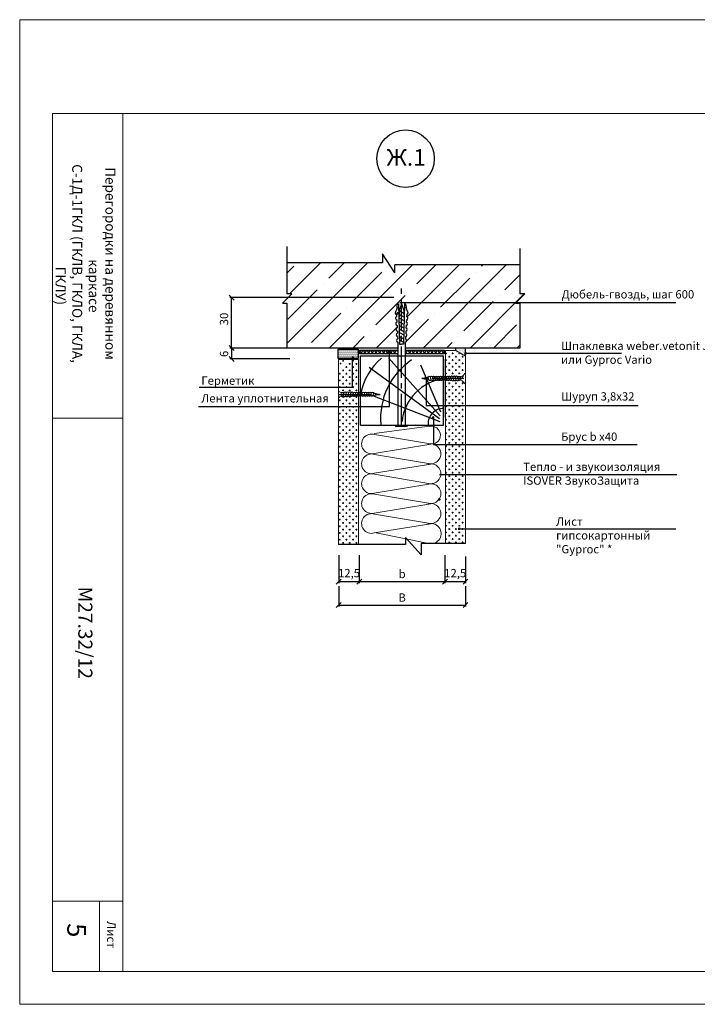
# Model space of a CAD drawing. Units: millimetres. Extents: x -621 to 47290, y -8053 to 7151.
# Drawn here: x 13892 to 14096, y -7732 to -7435 of the extents above; entities that cross this region are included whole.
import ezdxf

# ---------------------------------------------------------------- set-up
doc = ezdxf.new("R2010")
doc.units = ezdxf.units.MM
doc.header["$PDMODE"] = 2
doc.linetypes.add('CENTER2', pattern=[28.575, 19.05, -3.175, 3.175, -3.175])
for name, color, linetype, lineweight in [('1', 7, 'Continuous', 30), ('3', 6, 'Continuous', 20), ('Надписи', 180, 'Continuous', 13), ('Размеры', 200, 'Continuous', 13), ('Штампы', 7, 'Continuous', 15), ('Штриховка', 161, 'Continuous', 9)]:
    doc.layers.add(name, color=color, linetype=linetype, lineweight=lineweight)
doc.layers.add('8 текст', color=7, linetype='Continuous')
doc.layers.add('Изол', color=7, linetype='Continuous', lineweight=9, true_color=0x00e0e0)
doc.styles.get("Standard").update_dxf_attribs({"font": 'times.ttf'})
doc.dimstyles.new('ISO-25', dxfattribs={"dimtxt": 2.5, "dimasz": 1.5, "dimexe": 0.5, "dimexo": 0.5, "dimgap": 1, "dimtad": 1, "dimlfac": 100, "dimtxsty": 'Standard', "dimblk": 'OBLIQUE', "dimblk1": 'OBLIQUE', "dimblk2": 'OPEN', "dimcen": 1.5, "dimadec": 0, "dimazin": 0, "dimtfac": 1, "dimtmove": 1, "dimatfit": 3, "dimldrblk": 'OPEN30', "dimfxl": 1, "dimarcsym": 0})

# ---------------------------------------------------------------- blocks, each defined once
blk = doc.blocks.new('_Oblique')
at = {"color": 0, "linetype": 'ByBlock', "lineweight": -2}
blk.add_line((-0.5, -0.5), (0.5, 0.5), dxfattribs=at)
blk = doc.blocks.new('*D1308')
at = {"layer": '8 текст', "color": 0, "lineweight": -2, "ltscale": 0.5, "transparency": 16777216}
for p, q in [((13988.12, -7596.24), (13988.12, -7604.69)), ((13994.32, -7596.24), (13994.32, -7604.69)), ((13988.12, -7604.19), (13994.32, -7604.19))]:
    blk.add_line(p, q, dxfattribs=at)
at = {"layer": 'Defpoints', "color": 0, "ltscale": 0.5, "transparency": 16777216}
for p in [(13988.12, -7595.74), (13994.32, -7595.74), (13994.32, -7604.19)]:
    blk.add_point(p, dxfattribs=at)
at = {"layer": '8 текст', "color": 0, "lineweight": -2, "ltscale": 0.5, "transparency": 16777216, "xscale": 1.5, "yscale": 1.5, "zscale": 1.5, "rotation": 180}
blk.add_blockref('_Oblique', (13988.12, -7604.19), dxfattribs=at)
at = {"layer": '8 текст', "color": 0, "lineweight": -2, "ltscale": 0.5, "transparency": 16777216, "xscale": 1.5, "yscale": 1.5, "zscale": 1.5}
blk.add_blockref('_Oblique', (13994.32, -7604.19), dxfattribs=at)
at = {"layer": '8 текст', "color": 0, "ltscale": 0.5, "transparency": 16777216, "insert": (13991.22, -7601.63), "char_height": 2.5, "attachment_point": 5}
blk.add_mtext('{\\fTimes New Roman|b0|i0|c204|p18;12,5}', dxfattribs=at)
blk = doc.blocks.new('_Open')
at = {"color": 0, "linetype": 'ByBlock', "lineweight": -2}
for p, q in [((-1, 0.17), (0, 0)), ((-1, -0.17), (0, 0)), ((0, 0), (-1, 0))]:
    blk.add_line(p, q, dxfattribs=at)
blk = doc.blocks.new('_Open30')
at = {"layer": 'Размеры', "color": 0, "lineweight": -2}
for p, q in [((-1, 0.27), (0, 0)), ((0, 0), (-1, -0.27)), ((0, 0), (-1, 0))]:
    blk.add_line(p, q, dxfattribs=at)
blk = doc.blocks.new('*D1309')
at = {"layer": '8 текст', "color": 0, "lineweight": -2, "ltscale": 0.5, "transparency": 16777216}
for p, q in [((13988.12, -7605.55), (13988.12, -7611.75)), ((14026.34, -7605.55), (14026.34, -7611.75)), ((13988.12, -7611.25), (14026.34, -7611.25))]:
    blk.add_line(p, q, dxfattribs=at)
at = {"layer": 'Defpoints', "color": 0, "ltscale": 0.5, "transparency": 16777216}
for p in [(13988.12, -7605.05), (14026.34, -7605.05), (14026.34, -7611.25)]:
    blk.add_point(p, dxfattribs=at)
at = {"layer": '8 текст', "color": 0, "lineweight": -2, "ltscale": 0.5, "transparency": 16777216, "xscale": 1.5, "yscale": 1.5, "zscale": 1.5, "rotation": 180}
blk.add_blockref('_Oblique', (13988.12, -7611.25), dxfattribs=at)
at = {"layer": '8 текст', "color": 0, "lineweight": -2, "ltscale": 0.5, "transparency": 16777216, "xscale": 1.5, "yscale": 1.5, "zscale": 1.5}
blk.add_blockref('_Oblique', (14026.34, -7611.25), dxfattribs=at)
at = {"layer": '8 текст', "color": 0, "ltscale": 0.5, "transparency": 16777216, "insert": (14007.23, -7609), "char_height": 2.5, "attachment_point": 5}
blk.add_mtext('{\\fTimes New Roman|b0|i0|c204|p18;В}', dxfattribs=at)
blk = doc.blocks.new('*D1310')
at = {"layer": '8 текст', "color": 0, "lineweight": -2, "ltscale": 0.5, "transparency": 16777216}
for p, q in [((14020.15, -7596.24), (14020.15, -7604.69)), ((14026.34, -7596.59), (14026.34, -7604.69)), ((14020.15, -7604.19), (14026.34, -7604.19))]:
    blk.add_line(p, q, dxfattribs=at)
at = {"layer": 'Defpoints', "color": 0, "ltscale": 0.5, "transparency": 16777216}
for p in [(14020.15, -7595.74), (14026.34, -7596.09), (14026.34, -7604.19)]:
    blk.add_point(p, dxfattribs=at)
at = {"layer": '8 текст', "color": 0, "lineweight": -2, "ltscale": 0.5, "transparency": 16777216, "xscale": 1.5, "yscale": 1.5, "zscale": 1.5, "rotation": 180}
blk.add_blockref('_Oblique', (14020.15, -7604.19), dxfattribs=at)
at = {"layer": '8 текст', "color": 0, "lineweight": -2, "ltscale": 0.5, "transparency": 16777216, "xscale": 1.5, "yscale": 1.5, "zscale": 1.5}
blk.add_blockref('_Oblique', (14026.34, -7604.19), dxfattribs=at)
at = {"layer": '8 текст', "color": 0, "ltscale": 0.5, "transparency": 16777216, "insert": (14023.25, -7601.63), "char_height": 2.5, "attachment_point": 5}
blk.add_mtext('{\\fTimes New Roman|b0|i0|c204|p18;12,5}', dxfattribs=at)
blk = doc.blocks.new('*D1311')
at = {"layer": '8 текст', "color": 0, "lineweight": -2, "ltscale": 0.5, "transparency": 16777216}
for p, q in [((13994.32, -7596.24), (13994.32, -7604.69)), ((14020.15, -7596.24), (14020.15, -7604.69)), ((13994.32, -7604.19), (14020.15, -7604.19))]:
    blk.add_line(p, q, dxfattribs=at)
at = {"layer": 'Defpoints', "color": 0, "ltscale": 0.5, "transparency": 16777216}
for p in [(13994.32, -7595.74), (14020.15, -7595.74), (14020.15, -7604.19)]:
    blk.add_point(p, dxfattribs=at)
at = {"layer": '8 текст', "color": 0, "lineweight": -2, "ltscale": 0.5, "transparency": 16777216, "xscale": 1.5, "yscale": 1.5, "zscale": 1.5, "rotation": 180}
blk.add_blockref('_Oblique', (13994.32, -7604.19), dxfattribs=at)
at = {"layer": '8 текст', "color": 0, "lineweight": -2, "ltscale": 0.5, "transparency": 16777216, "xscale": 1.5, "yscale": 1.5, "zscale": 1.5}
blk.add_blockref('_Oblique', (14020.15, -7604.19), dxfattribs=at)
at = {"layer": '8 текст', "color": 0, "ltscale": 0.5, "transparency": 16777216, "insert": (14007.23, -7601.88), "char_height": 2.5, "attachment_point": 5}
blk.add_mtext('{\\fTimes New Roman|b0|i0|c204|p18;b}', dxfattribs=at)
blk = doc.blocks.new('*D1369')
at = {"color": 0, "lineweight": -2, "ltscale": 0.5, "transparency": 16777216}
for p, q in [((14004.77, -7518.5), (13955.31, -7518.5)), ((13955.81, -7533.73), (13955.81, -7518.5)), ((13972.01, -7533.73), (13955.31, -7533.73))]:
    blk.add_line(p, q, dxfattribs=at)
at = {"layer": 'Defpoints', "color": 0, "ltscale": 0.5, "transparency": 16777216}
for p in [(13955.81, -7518.5), (14005.27, -7518.5), (13972.51, -7533.73)]:
    blk.add_point(p, dxfattribs=at)
at = {"color": 0, "lineweight": -2, "ltscale": 0.5, "transparency": 16777216, "xscale": 1.5, "yscale": 1.5, "zscale": 1.5}
for p, rotation in [((13955.81, -7518.5), 90), ((13955.81, -7533.73), 270)]:
    blk.add_blockref('_Oblique', p, dxfattribs=dict(at, rotation=rotation))
at = {"color": 0, "ltscale": 0.5, "transparency": 16777216, "insert": (13953.54, -7525.36), "char_height": 2.5, "attachment_point": 5, "rotation": 90}
blk.add_mtext('{\\fTimes New Roman|b0|i0|c204|p18; 30}', dxfattribs=at)
blk = doc.blocks.new('*D1372')
at = {"color": 0, "lineweight": -2, "ltscale": 0.5, "transparency": 16777216}
for p, q in [((13961.68, -7533.73), (13955.31, -7533.73)), ((13955.81, -7533.73), (13955.81, -7537.03)), ((13973.37, -7537.03), (13955.31, -7537.03))]:
    blk.add_line(p, q, dxfattribs=at)
at = {"layer": 'Defpoints', "color": 0, "ltscale": 0.5, "transparency": 16777216}
for p in [(13962.18, -7533.73), (13955.81, -7537.03), (13973.87, -7537.03)]:
    blk.add_point(p, dxfattribs=at)
at = {"color": 0, "lineweight": -2, "ltscale": 0.5, "transparency": 16777216, "xscale": 1.5, "yscale": 1.5, "zscale": 1.5}
for p, rotation in [((13955.81, -7533.73), 90), ((13955.81, -7537.03), 270)]:
    blk.add_blockref('_Oblique', p, dxfattribs=dict(at, rotation=rotation))
at = {"color": 0, "ltscale": 0.5, "transparency": 16777216, "insert": (13953.54, -7535.5), "char_height": 2.5, "attachment_point": 5, "rotation": 90}
blk.add_mtext('{\\fTimes New Roman|b0|i0|c204|p18;6}', dxfattribs=at)
blk = doc.blocks.new('Рамка2(лев)')
at = {"color": 0}
for p, q in [((13245.19, -7087.57), (13663.82, -7087.57)), ((13245.19, -7384.57), (13245.19, -7087.57)), ((13663.82, -7384.57), (13245.19, -7384.57))]:
    blk.add_line(p, q, dxfattribs=at)
at = {"layer": 'Штампы', "color": 0}
for p, q in [((13255.09, -7115.85), (13653.92, -7115.85)), ((13255.09, -7374.67), (13255.09, -7115.85)), ((13653.92, -7374.67), (13255.09, -7374.67))]:
    blk.add_line(p, q, dxfattribs=at)
for points in [[(13276.31, -7374.67), (13276.31, -7115.85)], [(13276.31, -7207.78), (13255.09, -7207.78)], [(13276.31, -7353.45), (13255.09, -7353.45)], [(13269.24, -7374.67), (13269.24, -7353.45)]]:
    blk.add_lwpolyline(points, dxfattribs=at)
blk.add_text('Лист', height=2.546, rotation=270, dxfattribs=at).set_placement((13271.55, -7359.47))

msp = doc.modelspace()

# ---------------------------------------------------------------- hatches: boundary and pattern name
at = {"ltscale": 0.5}
h = msp.add_hatch(dxfattribs=at)
h.set_pattern_fill('ANSI35', color=0, scale=40, style=0)
h.set_pattern_definition([(45, (12097.192, -7710.61), (-7.07107, 7.07107), []), (45, (12104.263, -7710.61), (-7.07107, 7.07107), [12.5, -2.5, 0, -2.5])])
h.paths.add_polyline_path([(14041.4626, -7520.12275), (14044.1795, -7517.40353), (14042.71984, -7517.40353), (14042.71984, -7508.66865), (14005.06192, -7508.66865), (14005.06192, -7511.05067), (14001.34887, -7505.35249), (14001.34887, -7508.06569), (13972.50856, -7508.06569), (13972.50856, -7517.40353), (13973.96821, -7517.40353), (13971.16626, -7520.20787), (13972.50856, -7520.20787), (13972.50856, -7533.7314), (14005.88695, -7533.7314), (14005.88695, -7531.97106, -0.707025137), (14005.91434, -7530.96798), (14005.88015, -7530.31046, -0.768211872), (14005.82674, -7529.28344), (14005.79254, -7528.62592, -0.768211872), (14005.73913, -7527.59891), (14005.70493, -7526.94138, -0.768211872), (14005.65152, -7525.91437), (14005.61733, -7525.25684, -0.768211872), (14005.56391, -7524.22983), (14005.52972, -7523.57231, -0.768211872), (14005.47631, -7522.54529), (14005.69811, -7521.62912, -0.326619073), (14005.98277, -7520.38587), (14006.1783, -7520.38587), (14006.22772, -7522.41975), (14006.4489, -7522.53834), (14006.47882, -7522.14053), (14007.06421, -7520.48239), (14007.06421, -7520.12275)])
h.paths.add_polyline_path([(14007.06421, -7520.12275), (14007.06421, -7520.443), (14007.7533, -7522.40158), (14007.78487, -7523.25464), (14007.88013, -7523.30572), (14007.95137, -7520.38587), (14008.14418, -7520.38587, -0.324390352), (14008.43225, -7521.6211), (14008.65575, -7522.54593, -0.768211872), (14008.60193, -7523.57292), (14008.56747, -7524.23043, -0.768211872), (14008.51365, -7525.25742), (14008.47919, -7525.91493, -0.768211872), (14008.42537, -7526.94193), (14008.39091, -7527.59944, -0.768211872), (14008.33709, -7528.62643), (14008.30263, -7529.28394, -0.768211872), (14008.24881, -7530.31093), (14008.21435, -7530.96844, -0.768211872), (14008.16053, -7531.99543), (14008.16053, -7533.7314), (14024.37022, -7533.7314), (14024.37022, -7527.53026), (14042.71984, -7527.53026), (14042.71984, -7520.20787), (14041.37755, -7520.20787), (14041.4626, -7520.12275)])
h.paths.add_polyline_path([(14024.37022, -7527.53026), (14024.37022, -7533.7314), (14042.71984, -7533.7314), (14042.71984, -7527.53026)], flags=16)
h = msp.add_hatch()
h.set_pattern_fill('DOTS', color=0, scale=0.125, style=0)
h.set_pattern_definition([(0, (12135.06088, -7804.27555), (0.09921875, 0.1984375), [0, -0.1984375])])
h.paths.add_polyline_path([(13994.02444, -7536.89597), (13994.02444, -7534.03151), (13987.94682, -7534.03151), (13987.94682, -7536.89597)])
h = msp.add_hatch(dxfattribs=at)
h.set_pattern_fill('ANSI37', color=0, scale=0.25, angle=-90, style=0)
h.set_pattern_definition([(315, (13798.4508, -6929.9857), (0.561266, 0.561266), []), (45, (13798.4508, -6929.9857), (-0.561266, 0.561266), [])])
h.paths.add_polyline_path([(14008.16053, -7534.37569), (14008.16053, -7535.49375), (14019.88396, -7535.49375), (14019.88396, -7534.37569)])
h.paths.add_polyline_path([(13994.42586, -7534.37569), (13994.42586, -7535.49375), (13995.53421, -7535.49375, -0.362194361), (13995.73095, -7535.32972, -0.362194361), (13995.92769, -7535.49375), (14005.88695, -7535.49375), (14005.88695, -7534.37569)])
h = msp.add_hatch(dxfattribs=at)
h.set_pattern_fill('DOTS', color=0, scale=10, style=0)
h.set_pattern_definition([(0, (12097.19156, -7710.6103), (0.3125, 0.625), [0, -0.625])])
h.paths.add_polyline_path([(14025.81874, -7534.62906), (14022.38618, -7534.62906), (14026.27502, -7536.23987)])
at = {"layer": '8 текст'}
h = msp.add_hatch(dxfattribs=at)
h.set_pattern_fill('DOTS', color=0, scale=0.25, style=0)
h.set_pattern_definition([(0, (12135.0609, -7803.9341), (0.1984375, 0.396875), [0, -0.396875])])
h.paths.add_polyline_path([(14026.34433, -7533.94193, -0.392307029), (14026.1449, -7533.75699), (14023.40009, -7533.75699), (14023.40009, -7534.15011), (14026.34433, -7535.88013), (14026.34433, -7535.19204, -0.00492816), (14026.34039, -7535.19208, -1.009905134), (14026.34433, -7534.79212)])
at = {"layer": 'Штриховка'}
h = msp.add_hatch(dxfattribs=at)
h.set_pattern_fill('CROSS', color=0, scale=4, style=0)
h.set_pattern_definition([(0, (12097.1916, -7712.3697), (1, 1), [0.5, -1.5]), (90, (12097.4416, -7712.6197), (-1, 1), [0.5, -1.5])])
h.paths.add_polyline_path([(14022.50181, -7534.47504), (14020.34433, -7534.47504), (14020.34433, -7534.62477), (14020.34433, -7542.37738, -0.095524789), (14020.53316, -7542.46621, -0.350949654), (14021.22179, -7542.44876, -0.344585965), (14021.90009, -7542.41731, -0.407746653), (14022.59609, -7542.41206, -0.405145156), (14023.28892, -7542.41419, -0.355313113), (14023.97092, -7542.37451), (14024.9597, -7542.38766), (14024.9597, -7543.46775), (14024.24533, -7543.45825, -0.438404185), (14023.54462, -7543.44001, -0.450725526), (14022.84379, -7543.39959, -0.450469946), (14022.14288, -7543.36586, -0.457806441), (14021.43452, -7543.33069, -0.458110498), (14020.72565, -7543.30002, -0.228790578), (14020.34433, -7543.44343), (14020.34433, -7551.04519), (14026.34433, -7551.04519), (14026.34433, -7536.22158)])
h.paths.add_polyline_path([(14026.34433, -7551.04519), (14020.34433, -7551.04519), (14020.34433, -7562.79166), (14026.34433, -7562.79166)])
h.paths.add_polyline_path([(14026.34433, -7562.79166), (14020.34433, -7562.79166), (14020.34433, -7579.47014), (14026.34433, -7579.47014)])
h.paths.add_polyline_path([(14026.34433, -7579.47014), (14020.34433, -7579.47014), (14020.34433, -7592.71276), (14026.34433, -7592.71276)])
h.paths.add_polyline_path([(14024.46207, -7588.06789, -1), (14024.46207, -7588.46789, -1)], flags=16)
h = msp.add_hatch(dxfattribs=at)
h.set_pattern_fill('CROSS', color=0, scale=4, style=0)
h.set_pattern_definition([(0, (12097.1916, -7756.5062), (1, 1), [0.5, -1.5]), (90, (12097.4416, -7756.7562), (-1, 1), [0.5, -1.5])])
h.paths.add_polyline_path([(13992.3068, -7537.21156), (13991.06567, -7537.21156), (13989.22109, -7539.06813), (13989.22109, -7541.01139), (13988.06567, -7541.01139), (13988.06567, -7545.57636), (13992.3068, -7545.57636)], flags=16)
h.paths.add_polyline_path([(13992.3068, -7545.57636), (13988.06567, -7545.57636), (13988.06567, -7546.60106, 0.200459017), (13988.87445, -7547.16219), (13989.81271, -7547.14971, -0.355313113), (13990.49472, -7547.18939, -0.405145156), (13991.18755, -7547.18726, -0.407746653), (13991.88355, -7547.19251, -0.344585965), (13992.56185, -7547.22396, -0.350949654), (13993.25047, -7547.24141, -0.337461518), (13993.91822, -7547.25527, -0.077409007), (13994.06567, -7547.1714), (13994.06567, -7537.21156), (13992.3068, -7537.21156)])
h.paths.add_polyline_path([(13994.06567, -7551.38447), (13994.06567, -7548.22021, -0.198607234), (13993.74012, -7548.07117, -0.431954802), (13993.05798, -7548.07522, -0.458110498), (13992.34911, -7548.10589, -0.457806441), (13991.64076, -7548.14106, -0.450469946), (13990.93984, -7548.17479, -0.450725526), (13990.23902, -7548.21521, -0.438404185), (13989.5383, -7548.23345), (13988.82393, -7548.24295, 0.08987157), (13988.06567, -7548.80805), (13988.06567, -7551.38447)])
h.paths.add_polyline_path([(13988.06567, -7592.97203), (13994.06567, -7592.97203), (13994.06567, -7551.38447), (13988.06567, -7551.38447)])
h = msp.add_hatch(dxfattribs=at)
h.set_pattern_fill('CROSS', color=0, scale=0.125, style=0)
h.set_pattern_definition([(0, (12135.0609, -7804.27555), (0.79375, 0.79375), [0.396875, -1.190625]), (90, (12135.2593, -7804.474), (-0.79375, 0.79375), [0.396875, -1.190625])])
h.paths.add_polyline_path([(13991.06567, -7537.21156), (13988.06567, -7537.21156), (13988.06567, -7540.23107)])

# ---------------------------------------------------------------- linework, layer by layer
at = {"color": 0, "ltscale": 0.5}
for p, q in [((13972.50856, -7503.12844), (13972.50856, -7517.40353)), ((14042.71984, -7503.7314), (14042.71984, -7517.40353)), ((14001.34887, -7508.06569), (13972.50856, -7508.06569)), ((14005.06192, -7511.05067), (14001.34887, -7505.35249)), ((14001.34887, -7505.35249), (14001.34887, -7508.06569)), ((14005.06192, -7511.05067), (14005.06192, -7508.66865)), ((14042.71984, -7508.66865), (14005.06192, -7508.66865)), ((13973.96821, -7517.40353), (13971.16626, -7520.20787)), ((13973.96821, -7517.40353), (13972.50856, -7517.40353)), ((14044.1795, -7517.40353), (14041.37755, -7520.20787)), ((14044.1795, -7517.40353), (14042.71984, -7517.40353)), ((13971.16626, -7520.20787), (13972.50856, -7520.20787)), ((13972.50856, -7520.20787), (13972.50856, -7533.7314)), ((14005.69811, -7521.62912), (14005.47631, -7522.54529)), ((14005.98277, -7520.38587), (14006.1783, -7520.38587)), ((14006.1783, -7520.38587), (14006.47502, -7532.59668)), ((14006.47882, -7522.14053), (14006.25131, -7525.16576)), ((14006.2518, -7522.43266), (14007.88013, -7523.30572)), ((14007.06421, -7520.48239), (14006.47882, -7522.14053)), ((14089.74511, -7520.12275), (14006.5793, -7520.12275)), ((14007.06421, -7520.443), (14007.7533, -7522.40158)), ((14007.95137, -7520.38587), (14007.65329, -7532.60408)), ((14007.7533, -7522.40158), (14007.87043, -7525.56687)), ((14008.14418, -7520.38587), (14007.95137, -7520.38587)), ((14008.43225, -7521.6211), (14008.65575, -7522.54593)), ((14041.37755, -7520.20787), (14042.71984, -7520.20787)), ((14042.71984, -7520.20787), (14042.71984, -7533.7314)), ((14006.21937, -7523.5038), (14007.85392, -7524.3802)), ((14006.28181, -7524.64552), (14007.9058, -7525.51625)), ((14006.30978, -7525.79658), (14007.79987, -7526.59553)), ((14006.33658, -7526.89948), (14007.77366, -7527.67)), ((14006.36386, -7528.02235), (14007.74697, -7528.76393)), ((14006.38932, -7529.07005), (14007.72207, -7529.78463)), ((14006.41729, -7530.22111), (14007.75978, -7530.94092)), ((14006.44409, -7531.32402), (14007.67151, -7531.98212)), ((14005.88695, -7533.7314), (13962.71984, -7533.7314)), ((14005.88695, -7531.97106), (14005.88695, -7556.91047)), ((14006.47502, -7532.59668), (14006.99882, -7532.6041)), ((14007.65329, -7532.60408), (14006.99489, -7532.60408)), ((14008.16053, -7531.99543), (14008.16053, -7556.86356)), ((14042.71984, -7533.7314), (14008.16053, -7533.7314)), ((13992.3068, -7545.57636), (13992.3068, -7536.91182)), ((14003.40038, -7551.38447), (14003.40038, -7535.10274)), ((14026.34433, -7535.30164), (14073.32595, -7535.30164)), ((14015.16106, -7542.47946), (14013.43271, -7542.96971)), ((14013.43271, -7542.96971), (14015.32607, -7543.34087)), ((14014.51591, -7542.94564), (14014.51591, -7551.04519)), ((14015.30501, -7543.32313), (14015.0854, -7542.49164)), ((14015.98501, -7543.32313), (14015.7654, -7542.49164)), ((14016.66501, -7543.32313), (14016.4454, -7542.49164)), ((14017.34501, -7543.32313), (14017.1254, -7542.49164)), ((14018.02501, -7543.32313), (14017.8054, -7542.49164)), ((14018.70501, -7543.32313), (14018.4854, -7542.49164)), ((14019.38501, -7543.32313), (14019.1654, -7542.49164)), ((14020.07096, -7543.32313), (14019.85135, -7542.49164)), ((14020.7695, -7543.34823), (14020.53593, -7542.46389)), ((14021.46757, -7543.36865), (14021.22409, -7542.44679)), ((14022.16471, -7543.39117), (14021.90598, -7542.41156)), ((14022.86387, -7543.42345), (14022.59661, -7542.41156)), ((14023.57073, -7543.46758), (14023.29182, -7542.41156)), ((14024.9597, -7542.38766), (14023.97257, -7542.37453)), ((14024.25972, -7543.44275), (14023.97918, -7542.38058)), ((14024.9597, -7543.46775), (14024.24218, -7543.45821)), ((13946.03185, -7545.57636), (13992.3068, -7545.57636)), ((13988.82393, -7547.16286), (13989.81106, -7547.14973)), ((13988.82393, -7548.24295), (13989.54145, -7548.23341)), ((13989.52391, -7548.21795), (13989.80445, -7547.15578)), ((13990.2129, -7548.24278), (13990.49181, -7547.18676)), ((13990.91976, -7548.19865), (13991.18702, -7547.18676)), ((13991.61892, -7548.16637), (13991.87765, -7547.18676)), ((13992.31607, -7548.14385), (13992.55955, -7547.222)), ((13993.01413, -7548.12344), (13993.2477, -7547.23909)), ((13993.71268, -7548.09833), (13993.93229, -7547.26684)), ((13994.39862, -7548.09833), (13994.61824, -7547.26684)), ((13995.07862, -7548.09833), (13995.29824, -7547.26684)), ((13995.75862, -7548.09833), (13995.97824, -7547.26684)), ((13996.43862, -7548.09833), (13996.65824, -7547.26684)), ((13997.11862, -7548.09833), (13997.33824, -7547.26684)), ((13997.79862, -7548.09833), (13998.01824, -7547.26684)), ((14000.35092, -7547.74491), (13998.45756, -7548.11607)), ((13998.47862, -7548.09833), (13998.69824, -7547.26684)), ((13998.62257, -7547.25466), (14000.35092, -7547.74491)), ((13945.84126, -7551.38447), (14003.40038, -7551.38447)), ((14014.51591, -7551.04519), (14078.41009, -7551.04519)), ((14016.65236, -7554.85828), (14016.65236, -7562.79166)), ((14005.21254, -7557.45046), (14005.88695, -7556.91047)), ((14008.89353, -7557.45046), (14005.21254, -7557.45046)), ((14008.89353, -7557.45046), (14008.16053, -7556.86356)), ((14011.11795, -7556.65629), (14011.11795, -7556.65629)), ((14015.89788, -7562.65629), (14015.89788, -7562.65629)), ((14016.65236, -7562.79166), (14078.1417, -7562.79166)), ((14015.89788, -7568.65629), (14015.89788, -7568.65629)), ((14015.89788, -7574.65629), (14015.89788, -7574.65629)), ((14015.89788, -7580.65629), (14015.89788, -7580.65629)), ((14015.89788, -7586.65629), (14015.89788, -7586.65629)), ((14012.94066, -7596.08323), (14008.27783, -7590.8979)), ((14008.27783, -7590.8979), (14008.27783, -7592.97203)), ((14008.27783, -7592.97203), (13988.06567, -7592.97203)), ((14011.11795, -7592.65629), (14011.11795, -7592.65629)), ((14012.94066, -7592.71276), (14012.94066, -7596.08323)), ((14026.34433, -7592.71276), (14012.94066, -7592.71276))]:
    msp.add_line(p, q, dxfattribs=at)
at = {"color": 0, "linetype": 'CENTER2', "ltscale": 0.5}
for p, q in [((14007.06421, -7557.05318), (14007.06421, -7514.91183)), ((14025.84715, -7542.95435), (14012.16765, -7542.95435)), ((13987.93648, -7547.72956), (14001.61599, -7547.72956))]:
    msp.add_line(p, q, dxfattribs=at)
at = {"color": 0}
for p, q in [((14018.65402, -7554.23782), (14003.08651, -7536.73582)), ((14018.47762, -7555.1206), (13997.27627, -7539.63844)), ((14018.88923, -7553.06079), (14012.83272, -7538.87758)), ((14018.65402, -7556.00336), (13997.07592, -7547.6457))]:
    msp.add_line(p, q, dxfattribs=at)
at = {"color": 0, "ltscale": 0.5, "const_width": 0.4}
for points in [[(14005.8866, -7523.04478, 1), (14005.8866, -7523.44478, 1)], [(14003.42672, -7534.6205, 1), (14003.42672, -7535.0205, 1)], [(13992.35639, -7536.47229, 1), (13992.35639, -7536.87229, 1)], [(14026.34039, -7535.13353, 1), (14026.34039, -7535.53353, 1)], [(14014.59723, -7542.80366, 1), (14014.59723, -7543.20366, 1)], [(14016.57655, -7554.47866, 1), (14016.57655, -7554.87866, 1)], [(14018.43068, -7579.20979, 1), (14018.43068, -7579.60979, 1)], [(14024.46207, -7588.06789, 1), (14024.46207, -7588.46789, 1)]]:
    msp.add_lwpolyline(points, format="xyb", close=True, dxfattribs=at)
at = {"color": 0}
msp.add_lwpolyline([(13987.94682, -7534.03151), (13994.02444, -7534.03151), (13994.02444, -7536.89597), (13987.94682, -7536.89597)], close=True, dxfattribs=at)
at = {"color": 0, "ltscale": 0.5}
for points in [[(14005.88695, -7535.49375), (13994.42586, -7535.49375), (13994.42586, -7534.37569), (14005.88695, -7534.37569)], [(14008.16053, -7534.37569), (14019.88396, -7534.37569), (14019.88396, -7535.49375), (14008.16053, -7535.49375)]]:
    msp.add_lwpolyline(points, dxfattribs=at)
msp.add_circle((14008.26203, -7476.61126), 8.66382, dxfattribs=at)
for centre, radius, start, end in [((14005.63999, -7523.05168), 0.53218, 107.9132811, 258.0408712), ((14006.69053, -7521.20214), 1.08038, 130.9274017, 203.279503), ((14007.43642, -7521.20214), 1.08038, 337.1823474, 49.0725983), ((14008.49186, -7523.05225), 0.53218, 281.936205, 72.063795), ((14005.7276, -7524.73621), 0.53218, 107.9132811, 258.0408712), ((14005.81521, -7526.42075), 0.53218, 107.9132811, 258.0408712), ((14008.3153, -7526.42125), 0.53218, 281.936205, 72.063795), ((14008.40358, -7524.73675), 0.53218, 281.936205, 72.063795), ((14005.90282, -7528.10529), 0.53218, 107.9132811, 258.0408712), ((14008.22702, -7528.10575), 0.53218, 281.936205, 72.063795), ((14005.99042, -7529.78983), 0.53218, 107.9132811, 258.0408712), ((14006.07803, -7531.47436), 0.53218, 107.9132811, 248.9583651), ((14008.05046, -7531.47476), 0.53218, 281.936205, 72.063795), ((14008.13874, -7529.79026), 0.53218, 281.936205, 72.063795), ((14015.44244, -7542.91149), 0.55114, 52.6734116, 130.3778697), ((14015.62054, -7542.97686), 0.46847, 227.6596026, 320.0163635), ((14016.12244, -7542.91149), 0.55114, 52.6734116, 130.3778697), ((14016.30054, -7542.97686), 0.46847, 227.6596026, 320.0163635), ((14016.80244, -7542.91149), 0.55114, 52.6734116, 130.3778697), ((14016.98054, -7542.97686), 0.46847, 227.6596026, 320.0163635), ((14017.48244, -7542.91149), 0.55114, 52.6734116, 130.3778697), ((14017.66054, -7542.97686), 0.46847, 227.6596026, 320.0163635), ((14018.16244, -7542.91149), 0.55114, 52.6734116, 130.3778697), ((14018.34054, -7542.97686), 0.46847, 227.6596026, 320.0163635), ((14018.84244, -7542.91149), 0.55114, 52.6734116, 130.3778697), ((14019.02054, -7542.97686), 0.46847, 227.6596026, 320.0163635), ((14019.52244, -7542.91149), 0.55114, 52.6734116, 130.3778697), ((14019.70054, -7542.97686), 0.46847, 227.6596026, 320.0163635), ((14020.20839, -7542.91149), 0.55114, 52.6734116, 130.3778697), ((14020.38649, -7542.97686), 0.46847, 227.6596026, 320.0163635), ((14020.88837, -7542.88761), 0.55114, 52.6734116, 129.7530352), ((14021.09331, -7543.00969), 0.46847, 226.2737636, 320.0163635), ((14021.58105, -7542.86672), 0.55114, 52.6734116, 130.3663789), ((14021.80388, -7543.04253), 0.46847, 224.1186217, 318.4822331), ((14022.25077, -7542.77047), 0.4977, 46.5030823, 133.8500172), ((14022.50826, -7543.07267), 0.46847, 222.8335278, 317.6643172), ((14022.9414, -7542.77047), 0.4977, 46.5030823, 133.8500172), ((14023.21207, -7543.11005), 0.46847, 221.9894699, 318.7929343), ((14023.65432, -7542.81363), 0.54136, 53.1236785, 132.0368639), ((14023.90338, -7543.12635), 0.47654, 225.7304562, 318.3972525), ((13989.88026, -7547.90155), 0.47654, 221.6027475, 314.2695438), ((13990.12931, -7547.58883), 0.54136, 47.9631361, 126.8763215), ((13990.57157, -7547.88525), 0.46847, 221.2070657, 318.0105301), ((13990.84223, -7547.54567), 0.4977, 46.1499828, 133.4969177), ((13991.27538, -7547.84787), 0.46847, 222.3356828, 317.1664722), ((13991.53286, -7547.54567), 0.4977, 46.1499828, 133.4969177), ((13991.97975, -7547.81773), 0.46847, 221.5177669, 315.8813783), ((13992.20259, -7547.64192), 0.55114, 49.6336211, 127.3265884), ((13992.69032, -7547.7849), 0.46847, 219.9836365, 313.7262364), ((13992.89526, -7547.66281), 0.55114, 50.2469648, 127.3265884), ((13993.39715, -7547.75206), 0.46847, 219.9836365, 312.3403974), ((13993.57525, -7547.68669), 0.55114, 49.6221303, 127.3265884), ((13994.08309, -7547.75206), 0.46847, 219.9836365, 312.3403974), ((13994.26119, -7547.68669), 0.55114, 49.6221303, 127.3265884), ((13994.76309, -7547.75206), 0.46847, 219.9836365, 312.3403974), ((13994.94119, -7547.68669), 0.55114, 49.6221303, 127.3265884), ((13995.44309, -7547.75206), 0.46847, 219.9836365, 312.3403974), ((13995.62119, -7547.68669), 0.55114, 49.6221303, 127.3265884), ((13996.12309, -7547.75206), 0.46847, 219.9836365, 312.3403974), ((13996.30119, -7547.68669), 0.55114, 49.6221303, 127.3265884), ((13996.80309, -7547.75206), 0.46847, 219.9836365, 312.3403974), ((13996.98119, -7547.68669), 0.55114, 49.6221303, 127.3265884), ((13997.48309, -7547.75206), 0.46847, 219.9836365, 312.3403974), ((13997.66119, -7547.68669), 0.55114, 49.6221303, 127.3265884), ((13998.16309, -7547.75206), 0.46847, 219.9836365, 312.3403974), ((13998.34119, -7547.68669), 0.55114, 49.6221303, 127.3265884)]:
    msp.add_arc(centre, radius, start, end, dxfattribs=at)
at = {"color": 0}
for centre, radius, start, end in [((14013.32864, -7551.11562), 18.91799, 130.7401975, 169.1252719), ((14021.75662, -7554.82525), 21.01819, 123.6866466, 185.3047253), ((14021.73786, -7557.43412), 14.62978, 97.7604359, 173.7960958), ((14019.7389, -7556.65073), 4.70812, 89.8602538, 181.5964221)]:
    msp.add_arc(centre, radius, start, end, dxfattribs=at)
at = {"layer": '1', "color": 0, "ltscale": 0.5}
for p, q in [((13994.69124, -7557.05318), (13994.69124, -7536.05346)), ((13994.69124, -7536.05346), (14019.69124, -7536.05346)), ((14019.69124, -7557.05318), (14019.69124, -7536.05346)), ((14019.705, -7537.08351), (14019.705, -7541.17954)), ((14019.705, -7541.17954), (14019.705, -7554.5717)), ((13994.69124, -7557.05318), (14019.69124, -7557.05318))]:
    msp.add_line(p, q, dxfattribs=at)
at = {"layer": '3', "color": 0, "ltscale": 0.5}
for p, q in [((14020.34433, -7534.47504), (14020.34433, -7592.71276)), ((14020.34433, -7534.47504), (14023.40009, -7534.49156)), ((14026.34433, -7536.22158), (14023.40009, -7534.49156)), ((13988.06567, -7537.21156), (13988.06567, -7592.97203)), ((13994.06567, -7537.21156), (13988.06567, -7537.21156)), ((13994.06567, -7537.21156), (13994.06567, -7592.97203)), ((14026.34433, -7536.22158), (14026.34433, -7592.71276)), ((14024.9597, -7542.37509), (14024.9597, -7543.46775)), ((13988.82393, -7547.15029), (13988.82393, -7548.24295))]:
    msp.add_line(p, q, dxfattribs=at)
for centre, radius, start, end in [((14024.78231, -7541.13532), 1.2524, 278.142788, 351.4216803), ((14024.10056, -7545.66637), 2.36052, 27.3801644, 68.6561578), ((13989.14174, -7545.91349), 1.27698, 212.5771259, 255.5890285), ((13990.00404, -7550.61775), 2.65186, 116.4242489, 136.9661093)]:
    msp.add_arc(centre, radius, start, end, dxfattribs=at)
at = {"layer": '8 текст', "color": 0, "ltscale": 0.5}
for p, q in [((14005.52972, -7523.57231), (14005.56391, -7524.22983)), ((14005.61733, -7525.25684), (14005.65152, -7525.91437)), ((14008.51365, -7525.25742), (14008.47919, -7525.91493)), ((14008.60193, -7523.57292), (14008.56747, -7524.23043)), ((14005.70493, -7526.94138), (14005.73913, -7527.59891)), ((14005.79254, -7528.62592), (14005.82674, -7529.28344)), ((14008.33709, -7528.62643), (14008.30263, -7529.28394)), ((14008.42537, -7526.94193), (14008.39091, -7527.59944)), ((14005.88015, -7530.31046), (14005.91434, -7530.96798)), ((14008.24881, -7530.31093), (14008.21435, -7530.96844)), ((14018.52814, -7571.92467), (14090.0745, -7571.92467)), ((14024.93021, -7588.24478), (14089.74511, -7588.24478))]:
    msp.add_line(p, q, dxfattribs=at)
at = {"layer": '8 текст', "color": 0}
for p, q in [((14023.40009, -7534.49156), (14023.40009, -7533.7314)), ((14026.34433, -7536.22158), (14026.34433, -7533.7314))]:
    msp.add_line(p, q, dxfattribs=at)
at = {"layer": 'Изол', "color": 0, "ltscale": 0.5}
for p, q in [((14015.45778, -7557.33423), (13998.84587, -7559.51301)), ((13998.93501, -7559.82786), (14015.82223, -7562.65533)), ((14015.8655, -7562.73457), (13998.84587, -7565.51301)), ((13998.93501, -7565.82786), (14015.82223, -7568.65533)), ((14015.8655, -7568.73457), (13998.84587, -7571.51301)), ((13998.93501, -7571.82786), (14015.82223, -7574.65533)), ((14015.8655, -7574.73457), (13998.84587, -7577.51301)), ((13998.93501, -7577.82786), (14015.82223, -7580.65533)), ((14015.8655, -7580.73457), (13998.84587, -7583.51301)), ((13998.93501, -7583.82786), (14015.82223, -7586.65533)), ((14015.8655, -7586.73457), (13998.84587, -7589.51301)), ((13998.93501, -7589.34361), (14015.32407, -7592.65533))]:
    msp.add_line(p, q, dxfattribs=at)
for centre, radius, start, end in [((14016.13163, -7560.00609), 2.66725, 263.3386653, 104.6339052), ((13997.98803, -7562.65629), 2.98274, 71.4890087, 286.7145262), ((14015.89788, -7565.65629), 3, 268.555027, 108.2912171), ((13997.98803, -7568.65629), 2.98274, 71.4890087, 286.7145262), ((14015.89788, -7571.65629), 3, 268.555027, 108.2912171), ((13997.98803, -7574.65629), 2.98274, 71.4890087, 286.7145262), ((14015.89788, -7577.65629), 3, 268.555027, 108.2912171), ((13997.98803, -7580.65629), 2.98274, 71.4890087, 286.7145262), ((14015.89788, -7583.65629), 3, 268.555027, 108.2912171), ((13997.98803, -7586.65629), 2.98274, 71.4890087, 286.7145262), ((14015.96734, -7589.67958), 3.04448, 257.8021242, 109.3947061)]:
    msp.add_arc(centre, radius, start, end, dxfattribs=at)

# ---------------------------------------------------------------- block references
at = {"layer": 'Надписи', "color": 0, "linetype": 'Continuous'}
msp.add_blockref('Рамка2(лев)', (646.73768, -347.12722), dxfattribs=at)

# ---------------------------------------------------------------- texts
at = {"color": 0, "ltscale": 0.5, "insert": (13911.76841, -7508.25415), "char_height": 3, "width": 64.8247, "attachment_point": 5, "rotation": 270}
msp.add_mtext('\\pi-4.5,l4.5;Перегородки на деревянном каркасе\\PС-1Д-1ГКЛ (ГКЛВ, ГКЛО, ГКЛА, ГКЛУ){\\H1.2863x; }', dxfattribs=at)
at = {"layer": '8 текст', "color": 0, "insert": (14008.4441, -7476.24613), "char_height": 5, "width": 15.6854, "attachment_point": 5}
msp.add_mtext('{\\fTimes New Roman|b0|i0|c204|p18;Ж.1}', dxfattribs=at)
at = {"layer": '8 текст', "color": 0, "ltscale": 0.5, "char_height": 2.5, "attachment_point": 1}
for s, insert, width in [('{\\fTimes New Roman|b0|i0|c204|p18;Дюбель-гвоздь, шаг 600}', (14055.31578, -7516.28459), 46.6221), ('{\\fTimes New Roman|b0|i0|c204|p18;Шпаклевка weber.vetonit JS или Gyproc Vario}', (14055.14942, -7531.83256), 49.5055), ('{\\fTimes New Roman|b0|i0|c204|p18;Герметик}', (13946.68847, -7542.3212), 39.6211), ('{\\fTimes New Roman|b0|i0|c204|p18;Лента уплотнительная }', (13946.68847, -7547.65322), 39.6211), ('{\\fTimes New Roman|b0|i0|c204|p18;Шуруп \\fTimes New Roman|b0|i0|c0|p18;3,8\\fTimes New Roman|b0|i0|c204|p18;х\\fTimes New Roman|b0|i0|c0|p18;32}', (14055.23018, -7547.07572), 28.4487), ('{\\fTimes New Roman|b0|i0|c204|p18;Брус b х40}', (14055.15388, -7559.22646), 26.1182), ('{\\fTimes New Roman|b0|i0|c204|p18;Тепло - и звукоизоляция \\fTimes New Roman|b1|i0|c204|p18;ISOVER ЗвукоЗащита}', (14043.72536, -7568.30088), 41.763), ('{\\fTimes New Roman|b0|i0|c204|p18;Лист гипсокартонный\\P\\fTimes New Roman|b0|i0|c204|p34;"Gyproc" *}', (14053.64974, -7584.82993), 36.2888)]:
    msp.add_mtext(s, dxfattribs=dict(at, insert=insert, width=width))
at = {"layer": 'Штампы', "color": 0}
for s, height, p in [('   М27.32/12', 4.2428571, (13909.5998, -7601.80762)), ('5', 5.65714, (13906.27217, -7707.226))]:
    msp.add_text(s, height=height, rotation=270, dxfattribs=at).set_placement(p)

# ---------------------------------------------------------------- dimensions: what is measured, and where the dimension line sits
at = {"color": 0, "ltscale": 0.5}
for base, p1, p2, angle, text, picture, middle in [((13955.80964, -7518.50426), (13972.50856, -7533.7314), (14005.26615, -7518.50426), 90, '{\\fTimes New Roman|b0|i0|c204|p18; 30}', '*D1369', (13955.80964, -7525.36014)), ((13955.80964, -7537.03252), (13962.17543, -7533.73297), (13973.87286, -7537.03252), 270, '{\\fTimes New Roman|b0|i0|c204|p18;6}', '*D1372', (13955.80964, -7535.50279))]:
    dim = msp.add_linear_dim(base=base, p1=p1, p2=p2, angle=angle, text=text, dimstyle='ISO-25', dxfattribs=at)
    dim.commit()
    dim.dimension.update_dxf_attribs({"geometry": picture, "text_midpoint": middle, "dimtype": 160})
at = {"layer": '8 текст', "color": 0, "ltscale": 0.5}
for base, p1, p2, picture, middle in [((13994.32024, -7604.18748), (13988.12196, -7595.74374), (13994.32024, -7595.74374), '*D1308', (13991.2211, -7604.18748)), ((14026.34474, -7604.18748), (14020.14645, -7595.74374), (14026.34474, -7596.08838), '*D1310', (14023.2456, -7604.18748))]:
    dim = msp.add_linear_dim(base=base, p1=p1, p2=p2, text='{\\fTimes New Roman|b0|i0|c204|p18;12,5}', dimstyle='ISO-25', dxfattribs=at)
    dim.commit()
    dim.dimension.update_dxf_attribs({"geometry": picture, "text_midpoint": middle, "dimtype": 160})
for base, p1, p2, text, picture, middle in [((14020.14645, -7604.18748), (13994.32024, -7595.74374), (14020.14645, -7595.74374), '{\\fTimes New Roman|b0|i0|c204|p18;b}', '*D1311', (14007.23335, -7601.88071)), ((14026.34474, -7611.25266), (13988.12196, -7605.04909), (14026.34474, -7605.04909), '{\\fTimes New Roman|b0|i0|c204|p18;В}', '*D1309', (14007.23335, -7609.00266))]:
    dim = msp.add_linear_dim(base=base, p1=p1, p2=p2, text=text, dimstyle='ISO-25', dxfattribs=at)
    dim.commit()
    dim.dimension.update_dxf_attribs({"geometry": picture, "text_midpoint": middle})

doc.saveas('drawing.dxf')
